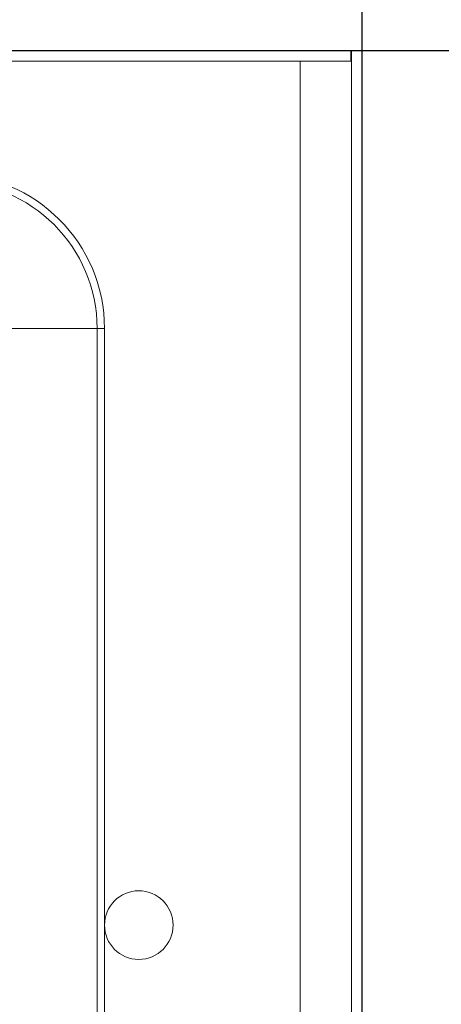
# Model space of a CAD drawing. Units: millimetres. Extents: x 15 to 4535, y -2 to 3036.
# Drawn here: x 1713 to 1774, y 2420 to 2564 of the extents above; entities that cross this region are included whole.
import ezdxf

# ---------------------------------------------------------------- set-up
doc = ezdxf.new("R2010")
doc.units = ezdxf.units.MM
doc.layers.add('2', color=7, linetype='Continuous')
doc.dimstyles.new('ISO-25', dxfattribs={"dimtxt": 2.5, "dimasz": 2.5, "dimexe": 1.25, "dimexo": 0.625, "dimtad": 1, "dimtxsty": 'Standard', "dimcen": 2.5, "dimadec": 0, "dimazin": 0, "dimtfac": 1, "dimtmove": 0, "dimatfit": 3, "dimfxl": 1, "dimarcsym": 0})

# ---------------------------------------------------------------- blocks, each defined once
blk = doc.blocks.new('*D492')
at = {"layer": '2', "color": 0, "linetype": 'ByBlock', "lineweight": -2}
for p, q in [((1168.49, 2729.86), (1168.49, 107.48)), ((1762.49, 2729.86), (1762.49, 107.48)), ((1193.49, 108.73), (1737.49, 108.73))]:
    blk.add_line(p, q, dxfattribs=at)
at = {"layer": '2', "color": 0, "linetype": 'ByBlock'}
for points in [[(1193.49, 112.89), (1193.49, 104.56), (1168.49, 108.73)], [(1737.49, 112.89), (1737.49, 104.56), (1762.49, 108.73)]]:
    blk.add_solid(points, dxfattribs=at)
at = {"layer": 'Defpoints', "color": 0, "linetype": 'ByBlock'}
for p in [(1168.49, 2730.49), (1762.49, 2730.49), (1762.49, 108.73)]:
    blk.add_point(p, dxfattribs=at)
at = {"layer": '2', "color": 0, "linetype": 'ByBlock', "insert": (1482.84, 121.85), "char_height": 25, "attachment_point": 5}
blk.add_mtext('594', dxfattribs=at)
blk = doc.blocks.new('*D493')
at = {"layer": '2', "color": 0, "linetype": 'ByBlock', "lineweight": -2}
for p, q in [((2753.46, 2558.98), (438.51, 2558.98)), ((439.76, 2533.98), (439.76, 428.98)), ((2751.86, 403.98), (438.51, 403.98))]:
    blk.add_line(p, q, dxfattribs=at)
at = {"layer": '2', "color": 0, "linetype": 'ByBlock'}
for points in [[(435.6, 2533.98), (443.93, 2533.98), (439.76, 2558.98)], [(435.6, 428.98), (443.93, 428.98), (439.76, 403.98)]]:
    blk.add_solid(points, dxfattribs=at)
at = {"layer": 'Defpoints', "color": 0, "linetype": 'ByBlock'}
for p in [(2754.08, 2558.98), (439.76, 403.98), (2752.48, 403.98)]:
    blk.add_point(p, dxfattribs=at)
at = {"layer": '2', "color": 0, "linetype": 'ByBlock', "insert": (426.64, 1481.48), "char_height": 25, "attachment_point": 5, "rotation": 90}
blk.add_mtext('2155', dxfattribs=at)

msp = doc.modelspace()

# ---------------------------------------------------------------- linework, layer by layer
at = {"color": 7, "linetype": 'Continuous', "lineweight": 15}
for p, q in [((1760.89, 2558.983), (1170.09, 2558.983)), ((1760.89, 2557.483), (1760.89, 2558.983)), ((1760.99, 403.983), (1760.99, 2558.983)), ((1762.49, 2558.983), (1760.99, 2558.983)), ((1762.49, 403.983), (1762.49, 2558.983)), ((1760.89, 2557.483), (1170.09, 2557.483)), ((1753.49, 2557.473), (1177.49, 2557.473)), ((1753.49, 405.493), (1753.49, 2557.473)), ((1723.919, 2518.483), (1711.062, 2518.483)), ((1723.919, 2518.483), (1723.919, 444.483)), ((1723.919, 2518.483), (1724.99, 2518.483)), ((1724.99, 2518.483), (1724.99, 444.483))]:
    msp.add_line(p, q, dxfattribs=at)
msp.add_circle((1729.99, 2431.483), 5, dxfattribs=at)
for radius in [22.5, 21.429]:
    msp.add_arc((1702.49, 2518.483), radius, 0, 90, dxfattribs=at)
msp.add_open_spline([(1753.49, 2557.473), (1753.492, 2557.475), (1753.494, 2557.476), (1753.495, 2557.478), (1753.497, 2557.479), (1753.498, 2557.48), (1753.5, 2557.481), (1753.502, 2557.482), (1753.503, 2557.483), (1753.505, 2557.483), (1753.505, 2557.483), (1753.506, 2557.483), (1753.506, 2557.483)], degree=3, knots=[0, 0, 0, 0, 0.000006907241, 0.000006907241, 0.000006907241, 0.00001381226, 0.00001381226, 0.00001381226, 0.000020564439, 0.000020564439, 0.000020564439, 0.000022088072, 0.000022088072, 0.000022088072, 0.000022088072], dxfattribs=at)

# ---------------------------------------------------------------- dimensions: what is measured, and where the dimension line sits
at = {"layer": '2', "color": 4, "linetype": 'ByBlock'}
dim = msp.add_linear_dim(base=(1762.49, 108.726), p1=(1168.49, 2730.488), p2=(1762.49, 2730.488), dimstyle='ISO-25', override={"dimtxt": 25, "dimasz": 25}, dxfattribs=at)
dim.commit()
dim.dimension.update_dxf_attribs({"geometry": '*D492', "text_midpoint": (1482.841, 108.726), "dimtype": 160})
dim = msp.add_linear_dim(base=(439.764, 403.983), p1=(2754.082, 2558.983), p2=(2752.482, 403.983), angle=270, dimstyle='ISO-25', override={"dimtxt": 25, "dimasz": 25}, dxfattribs=at)
dim.commit()
dim.dimension.update_dxf_attribs({"geometry": '*D493', "text_midpoint": (439.764, 1481.483), "dimtype": 160})

doc.saveas('drawing.dxf')
